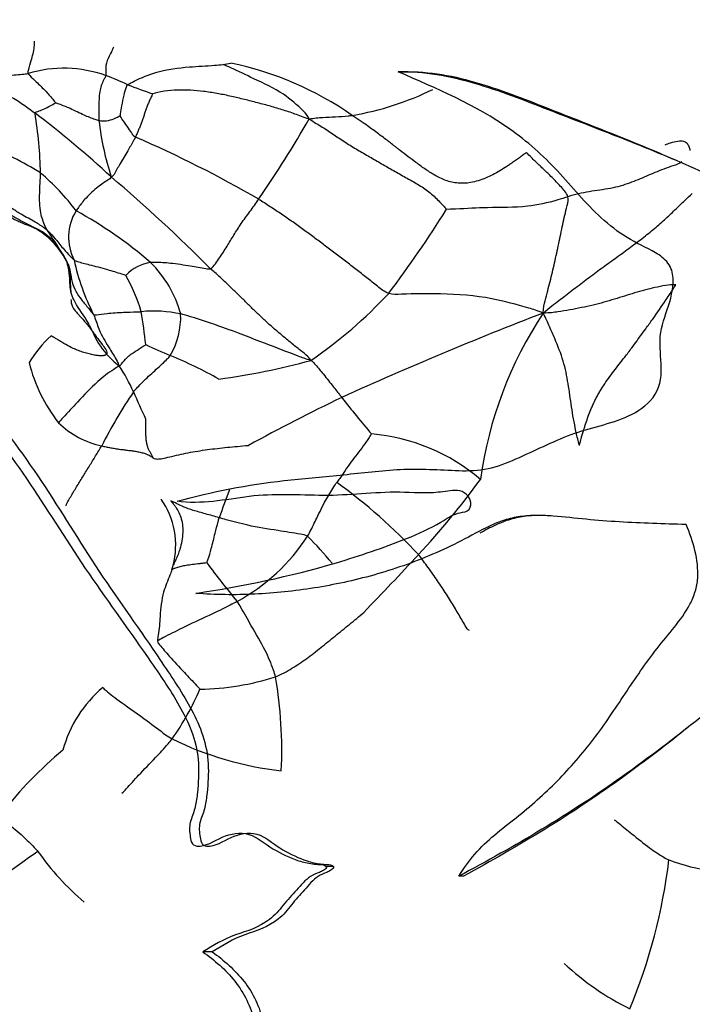
# Model space of a CAD drawing. Units: millimetres. Extents: x -503 to 2013, y 0 to 1963.
# Drawn here: x 697 to 712, y 1254 to 1276 of the extents above; entities that cross this region are included whole.
import ezdxf
from ezdxf import colors
from ezdxf.entities.mleader import LeaderData, LeaderLine
from ezdxf.math import Vec2, Vec3

# ---------------------------------------------------------------- set-up
doc = ezdxf.new("R2010")
doc.units = ezdxf.units.MM
doc.layers.add('DV1_Défaut', color=7, linetype='Continuous')
doc.layers.add('Défaut', color=7, linetype='Continuous')

# ---------------------------------------------------------------- blocks, each defined once
blk = doc.blocks.new('_DOT')
at = {"color": 0}
blk.add_line((0, 0), (-1, 0), dxfattribs=at)
at = {"color": 0, "const_width": 0.333}
blk.add_lwpolyline([(-0.1665, 0, 1), (0.1665, 0, 1)], format="xyb", close=True, dxfattribs=at)
blk = doc.blocks.new('SE')
at = {"layer": 'DV1_Défaut', "color": 7, "linetype": 'Continuous'}
for p, q in [((705.735, 1274.925), (705.607, 1274.925)), ((705.825, 1274.926), (705.697, 1274.926)), ((698.099, 1270.968), (698.272, 1270.665)), ((698.33, 1270.095), (698.332, 1270.06)), ((704.168, 1257.288), (704.008, 1257.288)), ((707.054, 1257.069), (706.952, 1257.069)), ((701.477, 1255.393), (701.264, 1255.393))]:
    blk.add_line(p, q, dxfattribs=at)
for centre, radius, start, end in [((701.335, 1277.944), 2.882, 277.5064, 281.0416), ((700.409, 1267.95), 7.316, 55.1818, 78.3445), ((698.181, 1272.255), 2.748, 70.2396, 106.7775), ((696.914, 1268.854), 6.377, 65.0961, 69.8641), ((704.017, 1285.9), 12.098, 248.5846, 251.3788), ((703.519, 1280.317), 6.449, 279.5319, 296.2856), ((687.742, 1272.431), 9.924, 1.4271, 9.1492), ((684.127, 1256.263), 22.244, 47.2289, 52.916), ((705.27, 1274.566), 6.352, 186.5846, 198.1027), ((680.758, 1287.036), 26.387, 325.5095, 330.0887), ((689.775, 1250.259), 25.276, 59.7525, 66.7068), ((694.622, 1267.933), 5.636, 57.3447, 71.3219), ((694.425, 1268.844), 5.018, 36.6249, 49.8205), ((675.83, 1245.052), 36.14, 44.8796, 49.644), ((699.362, 1271.255), 1.079, 147.3676, 208.0724), ((693.956, 1263.578), 9.404, 49.165, 61.4339), ((686.272, 1284.53), 24.012, 322.7859, 328.1899), ((697.06, 1270.341), 1.214, 31.1072, 66.919), ((696.6, 1269.847), 1.862, 28.9145, 59.8557), ((683.823, 1261.963), 16.879, 32.2445, 34.0011), ((696.91, 1270.109), 1.466, 25.7948, 35.8383), ((697.775, 1270.462), 0.537, 22.217, 32.0627), ((703.117, 1271.747), 4.813, 191.9848, 207.3145), ((700.258, 1269.73), 0.975, 99.0409, 136.0492), ((698.317, 1268.877), 2.549, 15.3176, 45.4496), ((695.89, 1268.362), 4.197, 17.1584, 29.1526), ((696.516, 1269.855), 1.83, 5.8309, 7.5384), ((699.72, 1270.375), 1.423, 192.7692, 193.5812), ((697.844, 1277.024), 10.308, 304.4092, 317.1009), ((700.172, 1266.688), 2.925, 78.0979, 95.318), ((688.238, 1267.682), 11.82, 5.7623, 9.3426), ((699.069, 1269.486), 1.707, 329.7291, 2.1651), ((738.362, 1192.754), 82.299, 111.03141, 114.40756), ((716.238, 1264.662), 8.889, 146.4901, 172.1384), ((700.366, 1269.776), 1.666, 201.6824, 222.0797), ((699.761, 1267.029), 2.76, 132.4733, 148.522), ((705.685, 1280.886), 13.295, 244.6759, 247.251), ((700.587, 1269.941), 1.941, 221.3243, 232.5752), ((697.164, 1260.252), 9.029, 60.3949, 68.0221), ((699.43, 1284.085), 16.132, 277.8187, 285.2337), ((700.938, 1269.372), 3.644, 194.3319, 217.862), ((696.158, 1266.212), 3.917, 24.2779, 33.9454), ((709.119, 1261.48), 11.332, 145.9644, 153.0089), ((712.114, 1272.984), 13.418, 202.6249, 205.4325), ((724.547, 1225.885), 46.433, 115.7782, 118.652), ((718.689, 1278.732), 18.091, 217.5878, 220.8969), ((699.414, 1268.516), 1.933, 225.5787, 258.293), ((704.644, 1262.6), 4.304, 49.6063, 85.0519), ((697.411, 1256.217), 11.773, 42.7451, 54.5457), ((692.827, 1276.502), 18.06, 317.0998, 323.9694), ((716.495, 1259.929), 15.713, 158.6567, 161.0729), ((698.897, 1264.423), 1.768, 345.2197, 35.181), ((699.963, 1266.966), 4.322, 298.5663, 327.0783), ((699.25, 1260.098), 6.266, 38.7115, 46.1523), ((637.391, 1328.201), 93.863, 315.9392, 317.01706), ((698.94, 1264.388), 1.718, 342.6622, 345.9753), ((716.466, 1275.232), 18.812, 216.5661, 219.8792), ((701.125, 1267.011), 5.788, 270.7807, 287.6752), ((693.341, 1259.868), 9.679, 357.2834, 9.6833), ((700.809, 1259.154), 2.745, 129.936, 164.9314), ((695.671, 1263.6), 6.021, 324.6779, 336.7599), ((703.853, 1266.799), 7.437, 243.9289, 263.4895), ((703.584, 1253.273), 8.54, 129.4408, 142.5038), ((714.356, 1233.286), 29.543, 124.5427, 128.4413), ((702.474, 1261.034), 5.946, 215.0328, 229.742), ((699.15, 1258.942), 12.56, 337.4707, 353.0945), ((713.247, 1261.834), 4.694, 249.7016, 261.9433), ((713.357, 1259.46), 5.933, 226.7757, 243.9471)]:
    blk.add_arc(centre, radius, start, end, dxfattribs=at)
for points, knots in [([(697.387, 1274.886), (697.382, 1274.906), (697.405, 1275.011), (697.464, 1275.202), (697.522, 1275.401), (697.531, 1275.56), (697.531, 1275.601)], [0, 0, 0, 0, 0.106809, 0.427237, 0.854474, 1, 1, 1, 1]), ([(699.284, 1275.469), (699.268, 1275.433), (699.203, 1275.3), (699.11, 1275.14), (699.109, 1274.963), (699.116, 1274.866), (699.11, 1274.841)], [0, 0, 0, 0, 0.146605, 0.573303, 0.893326, 1, 1, 1, 1]), ([(699.6, 1274.637), (699.636, 1274.665), (699.847, 1274.769), (700.293, 1274.957), (700.909, 1275.036), (701.403, 1275.057), (701.65, 1275.079), (701.712, 1275.087)], [0, 0, 0, 0, 0.083333, 0.333333, 0.666667, 0.916667, 1, 1, 1, 1]), ([(703.63, 1273.877), (703.595, 1273.952), (703.413, 1274.146), (703.015, 1274.49), (702.455, 1274.741), (702.005, 1274.96), (701.771, 1275.063), (701.712, 1275.087)], [0, 0, 0, 0, 0.083333, 0.333333, 0.666667, 0.916667, 1, 1, 1, 1]), ([(695.837, 1274.993), (695.88, 1274.999), (696.077, 1274.972), (696.431, 1274.897), (696.874, 1274.832), (697.169, 1274.861), (697.342, 1274.879), (697.387, 1274.886)], [0, 0, 0, 0, 0.083333, 0.333333, 0.666667, 0.916667, 1, 1, 1, 1]), ([(695.837, 1274.993), (695.894, 1274.945), (695.988, 1274.896), (696.174, 1274.794), (696.411, 1274.651), (696.7, 1274.517), (696.956, 1274.404), (697.192, 1274.261), (697.39, 1274.12), (697.49, 1274.046), (697.54, 1274.009)], [0, 0, 0, 0, 0.083333, 0.166667, 0.333333, 0.5, 0.666667, 0.833333, 0.916667, 1, 1, 1, 1]), ([(697.387, 1274.886), (697.392, 1274.867), (697.451, 1274.814), (697.578, 1274.692), (697.769, 1274.509), (697.918, 1274.336), (697.99, 1274.248), (697.998, 1274.238)], [0, 0, 0, 0, 0.083333, 0.333333, 0.666667, 0.916667, 1, 1, 1, 1]), ([(699.11, 1274.841), (699.104, 1274.816), (699.049, 1274.715), (698.959, 1274.5), (698.962, 1274.207), (698.952, 1273.981), (698.957, 1273.866), (698.96, 1273.837)], [0, 0, 0, 0, 0.083333, 0.333333, 0.666667, 0.916667, 1, 1, 1, 1]), ([(700.698, 1265.392), (701.465, 1265.604), (702.261, 1265.762), (703.485, 1265.896), (703.898, 1265.93), (704.73, 1266.017), (705.148, 1266.069), (705.999, 1266.121), (706.436, 1266.095), (707.092, 1266.067), (707.31, 1266.068), (707.734, 1266.14), (707.94, 1266.212), (708.552, 1266.473), (708.954, 1266.682), (709.784, 1267.008), (710.233, 1267.083), (710.853, 1267.339), (711.056, 1267.463), (711.368, 1267.802), (711.446, 1268.038), (711.453, 1268.502), (711.415, 1268.736), (711.428, 1269.198), (711.506, 1269.422), (711.657, 1269.871), (711.724, 1270.1), (711.705, 1270.462), (711.671, 1270.581), (711.524, 1270.774), (711.426, 1270.845), (711.116, 1271.029), (710.892, 1271.121), (710.483, 1271.373), (710.293, 1271.522), (709.766, 1272.003), (709.466, 1272.374), (708.822, 1273.071), (708.469, 1273.381), (707.32, 1274.191), (706.45, 1274.555), (705.607, 1274.925)], [0, 0, 0, 0, 0.125, 0.125, 0.1875, 0.1875, 0.25, 0.25, 0.3125, 0.3125, 0.34375, 0.34375, 0.375, 0.375, 0.4375, 0.4375, 0.5, 0.5, 0.53125, 0.53125, 0.5625, 0.5625, 0.59375, 0.59375, 0.625, 0.625, 0.65625, 0.65625, 0.671875, 0.671875, 0.6875, 0.6875, 0.71875, 0.71875, 0.75, 0.75, 0.8125, 0.8125, 0.875, 0.875, 1, 1, 1, 1]), ([(705.607, 1274.925), (705.892, 1274.931), (706.178, 1274.91), (706.746, 1274.818), (707.027, 1274.75), (707.855, 1274.509), (708.394, 1274.298), (709.477, 1273.878), (710.023, 1273.669), (711.107, 1273.241), (711.646, 1273.021), (712.707, 1272.551), (713.23, 1272.301), (714.254, 1271.758), (714.756, 1271.467), (715.492, 1270.998), (715.735, 1270.837), (716.094, 1270.586), (716.214, 1270.503), (716.447, 1270.329), (716.562, 1270.235), (716.742, 1270.007), (716.803, 1269.869), (716.885, 1269.588), (716.909, 1269.441), (716.954, 1269.005), (716.943, 1268.714), (716.908, 1268.422)], [0, 0, 0, 0, 0.0625, 0.0625, 0.125, 0.125, 0.25, 0.25, 0.375, 0.375, 0.5, 0.5, 0.625, 0.625, 0.75, 0.75, 0.8125, 0.8125, 0.84375, 0.84375, 0.875, 0.875, 0.90625, 0.90625, 0.9375, 0.9375, 1, 1, 1, 1]), ([(705.735, 1274.925), (706.017, 1274.931), (706.297, 1274.909), (706.857, 1274.817), (707.133, 1274.748), (707.948, 1274.505), (708.478, 1274.294), (709.542, 1273.873), (710.078, 1273.664), (710.997, 1273.293), (711.382, 1273.134), (711.762, 1272.969)], [0, 0, 0, 0, 0.134229, 0.134229, 0.268458, 0.268458, 0.536916, 0.536916, 0.805373, 0.805373, 1, 1, 1, 1]), ([(699.6, 1274.637), (699.577, 1274.62), (699.548, 1274.545), (699.501, 1274.389), (699.465, 1274.191), (699.44, 1274.033), (699.429, 1273.955), (699.428, 1273.942)], [0, 0, 0, 0, 0.083333, 0.333333, 0.666667, 0.916667, 1, 1, 1, 1]), ([(697.54, 1274.009), (697.542, 1274.025), (697.598, 1274.045), (697.701, 1274.084), (697.837, 1274.139), (697.939, 1274.204), (697.995, 1274.234), (697.998, 1274.238)], [0, 0, 0, 0, 0.083333, 0.333333, 0.666667, 0.916667, 1, 1, 1, 1]), ([(698.96, 1273.837), (698.934, 1273.844), (698.824, 1273.882), (698.604, 1273.97), (698.348, 1274.1), (698.131, 1274.187), (698.018, 1274.228), (697.998, 1274.238)], [0, 0, 0, 0, 0.083333, 0.333333, 0.666667, 0.916667, 1, 1, 1, 1]), ([(699.428, 1273.942), (699.422, 1273.94), (699.373, 1273.913), (699.274, 1273.868), (699.139, 1273.823), (699.03, 1273.829), (698.975, 1273.833), (698.96, 1273.837)], [0, 0, 0, 0, 0.083333, 0.333333, 0.666667, 0.916667, 1, 1, 1, 1]), ([(699.77, 1273.474), (699.737, 1273.492), (699.702, 1273.544), (699.631, 1273.648), (699.543, 1273.781), (699.468, 1273.884), (699.432, 1273.936), (699.428, 1273.942)], [0, 0, 0, 0, 0.083333, 0.333333, 0.666667, 0.916667, 1, 1, 1, 1]), ([(703.63, 1273.877), (703.74, 1273.897), (703.93, 1273.915), (704.214, 1273.927), (704.433, 1273.939), (704.557, 1273.953), (704.586, 1273.957)], [0, 0, 0, 0, 0.302078, 0.604155, 0.906233, 1, 1, 1, 1]), ([(708.457, 1273.132), (708.433, 1273.115), (708.401, 1273.092), (708.36, 1273.062), (708.331, 1273.041), (708.295, 1273.015), (708.239, 1272.975), (708.171, 1272.926), (708.092, 1272.872), (707.992, 1272.805), (707.814, 1272.695), (707.549, 1272.555), (707.239, 1272.456), (706.935, 1272.439), (706.659, 1272.505), (706.415, 1272.624), (706.198, 1272.765), (706.009, 1272.904), (705.826, 1273.042), (705.696, 1273.143), (705.604, 1273.214), (705.553, 1273.253), (705.488, 1273.303), (705.414, 1273.36), (705.323, 1273.43), (705.183, 1273.536), (705.023, 1273.654), (704.869, 1273.764), (704.734, 1273.858), (704.645, 1273.917), (704.586, 1273.957)], [0, 0, 0, 0, 0.019815, 0.025114, 0.033658, 0.042996, 0.054608, 0.078225, 0.09835, 0.117028, 0.156363, 0.234375, 0.312388, 0.374786, 0.437158, 0.499651, 0.554329, 0.608943, 0.655988, 0.706837, 0.718866, 0.733778, 0.74989, 0.773424, 0.796778, 0.827322, 0.890544, 0.929446, 0.953092, 1, 1, 1, 1]), ([(699.77, 1273.474), (699.757, 1273.448), (699.701, 1273.348), (699.587, 1273.145), (699.435, 1272.902), (699.325, 1272.698), (699.267, 1272.597), (699.232, 1272.592)], [0, 0, 0, 0, 0.083333, 0.333333, 0.666667, 0.916667, 1, 1, 1, 1]), ([(712.092, 1273.177), (712.089, 1273.191), (712.082, 1273.219), (712.064, 1273.274), (712.027, 1273.339), (711.954, 1273.38), (711.882, 1273.386), (711.782, 1273.378), (711.662, 1273.346), (711.567, 1273.313), (711.526, 1273.299)], [0, 0, 0, 0, 0.062672, 0.125334, 0.249931, 0.373786, 0.466889, 0.561043, 0.812206, 1, 1, 1, 1]), ([(709.375, 1272.152), (709.346, 1272.237), (709.211, 1272.383), (709.02, 1272.585), (708.842, 1272.759), (708.671, 1272.912), (708.542, 1273.041), (708.467, 1273.122), (708.457, 1273.132)], [0, 0, 0, 0, 0.194204, 0.388408, 0.582612, 0.776816, 0.97102, 1, 1, 1, 1]), ([(697.816, 1271.401), (697.798, 1271.43), (697.737, 1271.552), (697.643, 1271.82), (697.639, 1272.195), (697.654, 1272.492), (697.663, 1272.641), (697.663, 1272.678)], [0, 0, 0, 0, 0.083333, 0.333333, 0.666667, 0.916667, 1, 1, 1, 1]), ([(699.232, 1272.592), (699.213, 1272.557), (699.112, 1272.494), (698.914, 1272.355), (698.686, 1272.149), (698.536, 1271.962), (698.468, 1271.863), (698.453, 1271.837)], [0, 0, 0, 0, 0.083333, 0.333333, 0.666667, 0.916667, 1, 1, 1, 1]), ([(708.827, 1269.57), (708.973, 1269.695), (709.172, 1269.846), (709.471, 1270.075), (709.773, 1270.305), (710.077, 1270.534), (710.387, 1270.756), (710.694, 1270.977), (710.992, 1271.198), (711.271, 1271.421), (711.523, 1271.642), (711.753, 1271.859), (711.951, 1272.052), (712.081, 1272.176), (712.136, 1272.226)], [0, 0, 0, 0, 0.085608, 0.171216, 0.256824, 0.342432, 0.42804, 0.513648, 0.599257, 0.684865, 0.770473, 0.856081, 0.941689, 1, 1, 1, 1]), ([(709.375, 1272.152), (709.299, 1272.127), (708.998, 1272.029), (708.399, 1271.9), (707.673, 1271.921), (707.046, 1271.885), (706.718, 1271.869), (706.678, 1271.872)], [0, 0, 0, 0, 0.083333, 0.333333, 0.666667, 0.916667, 1, 1, 1, 1]), ([(697.816, 1271.401), (697.796, 1271.419), (697.711, 1271.486), (697.521, 1271.606), (697.262, 1271.74), (697.083, 1271.855), (696.997, 1271.912), (696.969, 1271.928)], [0, 0, 0, 0, 0.083333, 0.333333, 0.666667, 0.916667, 1, 1, 1, 1]), ([(696.992, 1271.763), (697.024, 1271.74), (697.097, 1271.692), (697.253, 1271.605), (697.403, 1271.533), (697.509, 1271.473), (697.535, 1271.457)], [0, 0, 0, 0, 0.21478, 0.429561, 0.859121, 1, 1, 1, 1]), ([(697.017, 1271.691), (697.032, 1271.681), (697.062, 1271.661), (697.125, 1271.627), (697.19, 1271.597), (697.249, 1271.572), (697.287, 1271.557), (697.322, 1271.543), (697.364, 1271.527), (697.407, 1271.511), (697.437, 1271.499), (697.455, 1271.492), (697.467, 1271.487), (697.483, 1271.48), (697.506, 1271.471), (697.524, 1271.462), (697.535, 1271.457)], [0, 0, 0, 0, 0.093364, 0.188797, 0.37498, 0.486125, 0.543869, 0.596787, 0.687483, 0.781162, 0.831492, 0.851179, 0.875088, 0.89811, 0.937501, 1, 1, 1, 1]), ([(697.816, 1271.401), (697.836, 1271.384), (697.911, 1271.312), (698.037, 1271.158), (698.192, 1270.968), (698.33, 1270.828), (698.393, 1270.759), (698.409, 1270.747)], [0, 0, 0, 0, 0.083333, 0.333333, 0.666667, 0.916667, 1, 1, 1, 1]), ([(698.33, 1270.095), (698.33, 1270.098), (698.322, 1270.159), (698.312, 1270.299), (698.302, 1270.5), (698.266, 1270.655), (698.238, 1270.729), (698.23, 1270.747)], [0, 0, 0, 0, 0.013098, 0.282253, 0.641127, 0.910282, 1, 1, 1, 1]), ([(698.409, 1270.747), (698.431, 1270.732), (698.528, 1270.698), (698.77, 1270.637), (699.115, 1270.549), (699.39, 1270.462), (699.531, 1270.417), (699.556, 1270.407)], [0, 0, 0, 0, 0.083333, 0.333333, 0.666667, 0.916667, 1, 1, 1, 1]), ([(701.439, 1270.553), (701.409, 1270.538), (701.259, 1270.563), (700.958, 1270.614), (700.585, 1270.676), (700.286, 1270.693), (700.139, 1270.696), (700.105, 1270.693)], [0, 0, 0, 0, 0.083333, 0.333333, 0.666667, 0.916667, 1, 1, 1, 1]), ([(698.272, 1270.665), (698.276, 1270.653), (698.283, 1270.632), (698.292, 1270.595), (698.309, 1270.509), (698.319, 1270.402), (698.322, 1270.289), (698.324, 1270.218), (698.328, 1270.161), (698.329, 1270.12), (698.33, 1270.1), (698.33, 1270.095)], [0, 0, 0, 0, 0.062592, 0.110951, 0.187822, 0.499464, 0.624503, 0.749484, 0.874654, 0.968671, 1, 1, 1, 1]), ([(698.272, 1270.665), (698.276, 1270.657), (698.293, 1270.613), (698.324, 1270.495), (698.346, 1270.31), (698.417, 1270.101), (698.533, 1269.904), (698.668, 1269.75), (698.772, 1269.622), (698.818, 1269.555), (698.841, 1269.538)], [0, 0, 0, 0, 0.020248, 0.109317, 0.287453, 0.46559, 0.643727, 0.821863, 0.910932, 1, 1, 1, 1]), ([(698.818, 1269.16), (698.776, 1269.247), (698.662, 1269.482), (698.441, 1269.752), (698.351, 1269.98), (698.337, 1270.04)], [0, 0, 0, 0, 0.314369, 0.828592, 1, 1, 1, 1]), ([(711.771, 1270.197), (711.696, 1270.205), (711.537, 1270.182), (711.226, 1270.121), (710.857, 1270.018), (710.414, 1269.876), (709.941, 1269.74), (709.504, 1269.654), (709.15, 1269.595), (708.977, 1269.57), (708.827, 1269.57)], [0, 0, 0, 0, 0.079144, 0.162858, 0.330286, 0.497715, 0.665143, 0.832572, 0.916286, 1, 1, 1, 1]), ([(709.63, 1266.627), (709.638, 1266.658), (709.651, 1266.711), (709.668, 1266.776), (709.681, 1266.824), (709.693, 1266.866), (709.711, 1266.927), (709.733, 1267), (709.76, 1267.084), (709.794, 1267.188), (709.84, 1267.317), (709.892, 1267.449), (709.941, 1267.559), (709.976, 1267.632), (710.007, 1267.691), (710.037, 1267.748), (710.09, 1267.839), (710.171, 1267.968), (710.276, 1268.121), (710.433, 1268.332), (710.61, 1268.554), (710.782, 1268.781), (710.897, 1268.939), (711.001, 1269.081), (711.117, 1269.24), (711.31, 1269.506), (711.49, 1269.767), (711.631, 1269.981), (711.685, 1270.063), (711.726, 1270.127), (711.753, 1270.169), (711.771, 1270.197)], [0, 0, 0, 0, 0.023467, 0.039097, 0.04809, 0.058606, 0.070115, 0.093713, 0.113408, 0.133235, 0.171828, 0.211114, 0.234358, 0.258279, 0.268848, 0.281821, 0.30461, 0.343742, 0.390802, 0.437471, 0.531256, 0.593709, 0.640423, 0.671827, 0.718838, 0.781243, 0.906244, 0.945454, 0.964295, 0.976555, 1, 1, 1, 1]), ([(698.338, 1269.867), (698.339, 1269.852), (698.341, 1269.821), (698.35, 1269.772), (698.371, 1269.706), (698.416, 1269.637), (698.474, 1269.569), (698.544, 1269.493), (698.623, 1269.407), (698.698, 1269.321), (698.746, 1269.258), (698.778, 1269.214), (698.799, 1269.186), (698.812, 1269.168), (698.818, 1269.16)], [0, 0, 0, 0, 0.042301, 0.083244, 0.124869, 0.218157, 0.312011, 0.407178, 0.563008, 0.718138, 0.844614, 0.903157, 0.956857, 1, 1, 1, 1]), ([(708.827, 1269.57), (708.696, 1269.626), (708.324, 1269.731), (707.598, 1269.938), (706.647, 1270.005), (705.873, 1269.998), (705.483, 1269.978), (705.395, 1270.007)], [0, 0, 0, 0, 0.083333, 0.333333, 0.666667, 0.916667, 1, 1, 1, 1]), ([(698.841, 1269.538), (698.859, 1269.525), (698.946, 1269.535), (699.161, 1269.57), (699.471, 1269.587), (699.735, 1269.596), (699.868, 1269.599), (699.901, 1269.601)], [0, 0, 0, 0, 0.083333, 0.333333, 0.666667, 0.916667, 1, 1, 1, 1]), ([(692.771, 1269.551), (693.317, 1269.427), (693.897, 1269.268), (694.75, 1268.832), (695.033, 1268.647), (695.558, 1268.163), (695.799, 1267.884), (696.529, 1267.04), (696.996, 1266.425), (697.874, 1265.121), (698.288, 1264.437), (699.191, 1263.124), (699.666, 1262.481), (700.351, 1261.481), (700.583, 1261.149), (700.981, 1260.426), (701.146, 1260.017), (701.182, 1259.365), (701.168, 1259.147), (701.136, 1258.825), (701.122, 1258.719), (701.074, 1258.509), (701.032, 1258.408), (700.966, 1258.202), (700.967, 1258.093), (700.992, 1257.932), (700.996, 1257.877), (701.033, 1257.775), (701.084, 1257.747), (701.334, 1257.718), (701.513, 1257.856), (701.884, 1258.016), (702.094, 1258.055), (702.486, 1257.943), (702.644, 1257.785), (703.005, 1257.574), (703.195, 1257.483), (703.495, 1257.383), (703.597, 1257.359), (703.754, 1257.338), (703.806, 1257.333), (703.912, 1257.331), (703.972, 1257.33), (704.008, 1257.288)], [0, 0, 0, 0, 0.125, 0.125, 0.1875, 0.1875, 0.25, 0.25, 0.375, 0.375, 0.5, 0.5, 0.625, 0.625, 0.6875, 0.6875, 0.75, 0.75, 0.78125, 0.78125, 0.796875, 0.796875, 0.8125, 0.8125, 0.828125, 0.828125, 0.835937, 0.835937, 0.84375, 0.84375, 0.875, 0.875, 0.90625, 0.90625, 0.9375, 0.9375, 0.96875, 0.96875, 0.984375, 0.984375, 0.992188, 0.992188, 1, 1, 1, 1]), ([(693.151, 1269.551), (693.695, 1269.425), (694.273, 1269.262), (695.121, 1268.815), (695.402, 1268.622), (695.916, 1268.125), (696.155, 1267.844), (696.874, 1266.99), (697.333, 1266.368), (698.195, 1265.054), (698.603, 1264.369), (699.495, 1263.053), (699.964, 1262.406), (700.636, 1261.399), (700.863, 1261.064), (701.243, 1260.329), (701.381, 1259.914), (701.393, 1259.269), (701.378, 1259.055), (701.339, 1258.736), (701.323, 1258.628), (701.262, 1258.423), (701.214, 1258.327), (701.176, 1258.113), (701.199, 1258.005), (701.224, 1257.845), (701.24, 1257.787), (701.326, 1257.737), (701.377, 1257.736), (701.617, 1257.758), (701.785, 1257.893), (702.148, 1258.031), (702.353, 1258.055), (702.721, 1257.905), (702.87, 1257.759), (703.215, 1257.559), (703.394, 1257.473), (703.68, 1257.379), (703.778, 1257.356), (703.927, 1257.337), (703.977, 1257.332), (704.077, 1257.331), (704.134, 1257.328), (704.168, 1257.288)], [0, 0, 0, 0, 0.125, 0.125, 0.1875, 0.1875, 0.25, 0.25, 0.375, 0.375, 0.5, 0.5, 0.625, 0.625, 0.6875, 0.6875, 0.75, 0.75, 0.78125, 0.78125, 0.796875, 0.796875, 0.8125, 0.8125, 0.828125, 0.828125, 0.835938, 0.835938, 0.84375, 0.84375, 0.875, 0.875, 0.90625, 0.90625, 0.9375, 0.9375, 0.96875, 0.96875, 0.984375, 0.984375, 0.992188, 0.992188, 1, 1, 1, 1]), ([(698.841, 1269.538), (698.854, 1269.506), (698.902, 1269.376), (698.989, 1269.111), (699.181, 1268.807), (699.328, 1268.566), (699.396, 1268.442), (699.407, 1268.399)], [0, 0, 0, 0, 0.083333, 0.333333, 0.666667, 0.916667, 1, 1, 1, 1]), ([(703.669, 1268.519), (703.553, 1268.549), (703.219, 1268.676), (702.57, 1268.928), (701.791, 1269.227), (701.152, 1269.444), (700.838, 1269.535), (700.775, 1269.55)], [0, 0, 0, 0, 0.083333, 0.333333, 0.666667, 0.916667, 1, 1, 1, 1]), ([(709.63, 1266.627), (709.626, 1266.642), (709.598, 1266.752), (709.53, 1267.046), (709.451, 1267.49), (709.386, 1268.006), (709.286, 1268.507), (709.122, 1268.916), (708.968, 1269.265), (708.887, 1269.451), (708.827, 1269.57)], [0, 0, 0, 0, 0.01484, 0.1044, 0.28352, 0.46264, 0.64176, 0.82088, 0.91044, 1, 1, 1, 1]), ([(698.818, 1269.16), (698.839, 1269.131), (698.869, 1269.09), (698.928, 1269.006), (699, 1268.913), (699.08, 1268.813), (699.149, 1268.702), (699.132, 1268.665), (699.129, 1268.659)], [0, 0, 0, 0, 0.222218, 0.315331, 0.630212, 0.820452, 0.968784, 1, 1, 1, 1]), ([(699.129, 1268.659), (699.126, 1268.655), (699.118, 1268.646), (699.103, 1268.638), (699.089, 1268.632), (699.074, 1268.628), (699.059, 1268.625), (699.044, 1268.623), (699.005, 1268.62), (698.942, 1268.623), (698.847, 1268.637), (698.742, 1268.66), (698.59, 1268.703), (698.417, 1268.769), (698.255, 1268.852), (698.172, 1268.9), (698.132, 1268.924), (698.099, 1268.944), (698.053, 1268.972), (698.012, 1268.997), (697.971, 1269.021), (697.938, 1269.041), (697.911, 1269.057), (697.897, 1269.065)], [0, 0, 0, 0, 0.012443, 0.026464, 0.040424, 0.053724, 0.066872, 0.080251, 0.093731, 0.171836, 0.24998, 0.343648, 0.438233, 0.624914, 0.74992, 0.797066, 0.819515, 0.843691, 0.874859, 0.925351, 0.937472, 0.968743, 1, 1, 1, 1]), ([(699.407, 1268.399), (699.433, 1268.405), (699.489, 1268.474), (699.588, 1268.603), (699.748, 1268.707), (699.903, 1268.809), (699.986, 1268.859), (699.998, 1268.868)], [0, 0, 0, 0, 0.083333, 0.333333, 0.666667, 0.916667, 1, 1, 1, 1]), ([(699.728, 1267.823), (699.748, 1267.848), (699.836, 1267.942), (700.016, 1268.13), (700.246, 1268.328), (700.429, 1268.503), (700.523, 1268.598), (700.544, 1268.625)], [0, 0, 0, 0, 0.083333, 0.333333, 0.666667, 0.916667, 1, 1, 1, 1]), ([(703.669, 1268.519), (703.713, 1268.491), (703.786, 1268.4), (703.939, 1268.223), (704.117, 1267.993), (704.264, 1267.811), (704.336, 1267.72), (704.354, 1267.697)], [0, 0, 0, 0, 0.083333, 0.333333, 0.666667, 0.916667, 1, 1, 1, 1]), ([(699.407, 1268.399), (699.369, 1268.37), (699.206, 1268.271), (698.894, 1268.032), (698.512, 1267.624), (698.232, 1267.325), (698.094, 1267.172), (698.061, 1267.135)], [0, 0, 0, 0, 0.083333, 0.333333, 0.666667, 0.916667, 1, 1, 1, 1]), ([(719.834, 1267.499), (719.675, 1267.443), (719.503, 1267.464), (719.166, 1267.42), (719.029, 1267.294), (718.789, 1267.042), (718.675, 1266.91), (718.419, 1266.68), (718.271, 1266.589), (717.972, 1266.414), (717.824, 1266.324), (717.523, 1266.149), (717.362, 1266.078), (717.076, 1265.881), (716.968, 1265.734), (716.826, 1265.409), (716.795, 1265.232), (716.744, 1264.879), (716.71, 1264.706), (716.56, 1264.381), (716.459, 1264.23), (716.13, 1263.813), (715.866, 1263.569), (715.071, 1262.852), (714.523, 1262.393), (712.869, 1261.023), (711.755, 1260.117), (709.422, 1258.454), (708.197, 1257.735), (706.952, 1257.069)], [0, 0, 0, 0, 0.03125, 0.03125, 0.0625, 0.0625, 0.09375, 0.09375, 0.125, 0.125, 0.15625, 0.15625, 0.1875, 0.1875, 0.21875, 0.21875, 0.25, 0.25, 0.28125, 0.28125, 0.3125, 0.3125, 0.375, 0.375, 0.5, 0.5, 0.75, 0.75, 1, 1, 1, 1]), ([(705.015, 1266.888), (705.006, 1266.878), (704.964, 1266.81), (704.876, 1266.681), (704.762, 1266.527), (704.622, 1266.347), (704.489, 1266.169), (704.391, 1266.019), (704.307, 1265.899), (704.263, 1265.838), (704.24, 1265.807)], [0, 0, 0, 0, 0.083333, 0.166667, 0.333333, 0.5, 0.666667, 0.833333, 0.916667, 1, 1, 1, 1]), ([(703.591, 1264.617), (703.611, 1264.649), (703.681, 1264.783), (703.815, 1265.05), (703.972, 1265.39), (704.135, 1265.648), (704.218, 1265.776), (704.24, 1265.807)], [0, 0, 0, 0, 0.083333, 0.333333, 0.666667, 0.916667, 1, 1, 1, 1]), ([(701.115, 1263.349), (702.141, 1263.507), (703.194, 1263.719), (704.756, 1264.185), (705.278, 1264.357), (706.052, 1264.671), (706.31, 1264.788), (706.678, 1265.004), (706.795, 1265.088), (707.001, 1265.145), (707.075, 1265.149), (707.206, 1265.21), (707.229, 1265.296), (707.195, 1265.511), (707.064, 1265.624), (706.779, 1265.639), (706.636, 1265.607), (706.21, 1265.562), (705.923, 1265.589), (705.07, 1265.599), (704.508, 1265.517), (703.391, 1265.527), (702.839, 1265.567), (701.758, 1265.429), (701.225, 1265.317), (700.698, 1265.392)], [0, 0, 0, 0, 0.25, 0.25, 0.375, 0.375, 0.4375, 0.4375, 0.46875, 0.46875, 0.484375, 0.484375, 0.5, 0.5, 0.53125, 0.53125, 0.5625, 0.5625, 0.625, 0.625, 0.75, 0.75, 0.875, 0.875, 1, 1, 1, 1]), ([(700.553, 1265.404), (700.579, 1265.374), (700.613, 1265.335), (700.651, 1265.283), (700.683, 1265.237), (700.73, 1265.159), (700.783, 1265.036), (700.819, 1264.88), (700.826, 1264.699), (700.804, 1264.512), (700.764, 1264.349), (700.723, 1264.228), (700.69, 1264.147), (700.654, 1264.066), (700.625, 1264.008), (700.606, 1263.972)], [0, 0, 0, 0, 0.078182, 0.100655, 0.125076, 0.187794, 0.281389, 0.390643, 0.499854, 0.624753, 0.749795, 0.828613, 0.875242, 0.921282, 1, 1, 1, 1]), ([(701.631, 1265.026), (701.58, 1265.04), (701.479, 1265.071), (701.277, 1265.127), (701.04, 1265.192), (700.843, 1265.262), (700.697, 1265.335), (700.603, 1265.387), (700.553, 1265.404)], [0, 0, 0, 0, 0.101858, 0.203716, 0.407432, 0.611148, 0.814864, 1, 1, 1, 1]), ([(711.998, 1264.876), (711.504, 1264.89), (711.01, 1264.905), (710.273, 1264.95), (710.027, 1264.969), (709.538, 1265.016), (709.294, 1265.046), (708.927, 1265.072), (708.805, 1265.078), (708.56, 1265.076), (708.436, 1265.069), (708.194, 1265.036), (708.077, 1265.01), (707.852, 1264.938), (707.743, 1264.892), (707.422, 1264.742), (707.217, 1264.623), (706.798, 1264.407), (706.585, 1264.308), (705.941, 1264.032), (705.502, 1263.879), (704.625, 1263.633), (704.184, 1263.539), (703.303, 1263.399), (702.86, 1263.353), (701.979, 1263.311), (701.544, 1263.315), (701.115, 1263.349)], [0, 0, 0, 0, 0.125, 0.125, 0.1875, 0.1875, 0.25, 0.25, 0.28125, 0.28125, 0.3125, 0.3125, 0.34375, 0.34375, 0.375, 0.375, 0.4375, 0.4375, 0.5, 0.5, 0.625, 0.625, 0.75, 0.75, 0.875, 0.875, 1, 1, 1, 1]), ([(701.357, 1264.024), (701.361, 1264.037), (701.4, 1264.148), (701.465, 1264.369), (701.531, 1264.652), (701.591, 1264.882), (701.622, 1264.998), (701.631, 1265.026)], [0, 0, 0, 0, 0.083333, 0.333333, 0.666667, 0.916667, 1, 1, 1, 1]), ([(703.591, 1264.617), (703.546, 1264.644), (703.324, 1264.68), (702.882, 1264.752), (702.317, 1264.839), (701.89, 1264.954), (701.683, 1265.011), (701.631, 1265.026)], [0, 0, 0, 0, 0.083333, 0.333333, 0.666667, 0.916667, 1, 1, 1, 1]), ([(708.939, 1265.073), (708.775, 1265.08), (708.611, 1265.079), (708.327, 1265.046), (708.209, 1265.023), (707.984, 1264.956), (707.875, 1264.912), (707.651, 1264.809), (707.536, 1264.748), (707.422, 1264.686)], [0, 0, 0, 0, 0.3085, 0.3085, 0.530648, 0.530648, 0.752797, 0.752797, 1, 1, 1, 1]), ([(706.952, 1257.069), (707.059, 1257.243), (707.176, 1257.41), (707.441, 1257.715), (707.591, 1257.854), (707.903, 1258.118), (708.064, 1258.243), (708.384, 1258.497), (708.542, 1258.628), (709.001, 1259.036), (709.291, 1259.329), (709.827, 1259.947), (710.071, 1260.274), (710.534, 1260.949), (710.756, 1261.294), (711.108, 1261.797), (711.228, 1261.962), (711.48, 1262.284), (711.614, 1262.439), (711.868, 1262.76), (711.989, 1262.924), (712.132, 1263.196), (712.172, 1263.29), (712.232, 1263.484), (712.25, 1263.585), (712.271, 1263.893), (712.244, 1264.098), (712.149, 1264.496), (712.081, 1264.688), (711.998, 1264.876)], [0, 0, 0, 0, 0.0625, 0.0625, 0.125, 0.125, 0.1875, 0.1875, 0.25, 0.25, 0.375, 0.375, 0.5, 0.5, 0.625, 0.625, 0.6875, 0.6875, 0.75, 0.75, 0.8125, 0.8125, 0.84375, 0.84375, 0.875, 0.875, 0.9375, 0.9375, 1, 1, 1, 1]), ([(707.187, 1262.522), (707.147, 1262.538), (707.094, 1262.631), (706.991, 1262.812), (706.859, 1263.039), (706.679, 1263.329), (706.481, 1263.627), (706.307, 1263.872), (706.166, 1264.066), (706.095, 1264.162), (706.057, 1264.207)], [0, 0, 0, 0, 0.083333, 0.166667, 0.333333, 0.5, 0.666667, 0.833333, 0.916667, 1, 1, 1, 1]), ([(701.357, 1264.024), (701.341, 1264.022), (701.283, 1264.016), (701.168, 1264.003), (701.031, 1263.987), (700.894, 1263.968), (700.78, 1263.947), (700.699, 1263.922), (700.638, 1263.902), (700.608, 1263.893), (700.579, 1263.876)], [0, 0, 0, 0, 0.083333, 0.166667, 0.333333, 0.5, 0.666667, 0.833333, 0.916667, 1, 1, 1, 1]), ([(700.579, 1263.876), (700.566, 1263.834), (700.506, 1263.67), (700.361, 1263.346), (700.317, 1262.879), (700.3, 1262.517), (700.257, 1262.329), (700.262, 1262.293)], [0, 0, 0, 0, 0.083333, 0.333333, 0.666667, 0.916667, 1, 1, 1, 1]), ([(702.03, 1263.17), (701.978, 1263.142), (701.772, 1263.034), (701.355, 1262.833), (700.854, 1262.605), (700.477, 1262.41), (700.303, 1262.322), (700.262, 1262.293)], [0, 0, 0, 0, 0.083333, 0.333333, 0.666667, 0.916667, 1, 1, 1, 1]), ([(702.882, 1261.497), (702.87, 1261.547), (702.805, 1261.746), (702.64, 1262.132), (702.364, 1262.584), (702.167, 1262.947), (702.06, 1263.128), (702.03, 1263.17)], [0, 0, 0, 0, 0.083333, 0.333333, 0.666667, 0.916667, 1, 1, 1, 1]), ([(700.262, 1262.293), (700.266, 1262.259), (700.348, 1262.155), (700.542, 1261.931), (700.821, 1261.622), (701.072, 1261.369), (701.189, 1261.24), (701.204, 1261.224)], [0, 0, 0, 0, 0.083333, 0.333333, 0.666667, 0.916667, 1, 1, 1, 1]), ([(699.047, 1261.259), (699.066, 1261.236), (699.164, 1261.147), (699.484, 1260.903), (699.997, 1260.553), (700.346, 1260.276), (700.535, 1260.147), (700.584, 1260.119)], [0, 0, 0, 0, 0.083333, 0.333333, 0.666667, 0.916667, 1, 1, 1, 1]), ([(712.04, 1260.372), (711.572, 1259.998), (711.098, 1259.634), (709.48, 1258.458), (708.28, 1257.739), (707.054, 1257.069)], [0, 0, 0, 0, 0.297858, 0.297858, 1, 1, 1, 1]), ([(699.47, 1258.912), (699.505, 1258.941), (699.626, 1259.077), (699.87, 1259.348), (700.19, 1259.67), (700.436, 1259.94), (700.555, 1260.081), (700.584, 1260.119)], [0, 0, 0, 0, 0.083333, 0.333333, 0.666667, 0.916667, 1, 1, 1, 1]), ([(696.808, 1258.471), (696.79, 1258.429), (696.817, 1258.38), (696.945, 1258.23), (697.25, 1257.986), (697.469, 1257.77), (697.578, 1257.652), (697.605, 1257.62)], [0, 0, 0, 0, 0.083333, 0.333333, 0.666667, 0.916667, 1, 1, 1, 1]), ([(710.403, 1258.323), (710.438, 1258.3), (710.568, 1258.197), (710.83, 1257.989), (711.151, 1257.715), (711.434, 1257.532), (711.581, 1257.449), (711.619, 1257.432)], [0, 0, 0, 0, 0.083333, 0.333333, 0.666667, 0.916667, 1, 1, 1, 1]), ([(704.008, 1257.288), (704.024, 1257.254), (703.981, 1257.224), (703.921, 1257.185), (703.888, 1257.17), (703.789, 1257.129), (703.721, 1257.104), (703.541, 1256.99), (703.446, 1256.872), (703.246, 1256.653), (703.144, 1256.547), (702.961, 1256.312), (702.862, 1256.199), (702.518, 1255.938), (702.254, 1255.854), (701.73, 1255.683), (701.501, 1255.526), (701.264, 1255.393)], [0, 0, 0, 0, 0.03125, 0.03125, 0.0625, 0.0625, 0.125, 0.125, 0.25, 0.25, 0.375, 0.375, 0.5, 0.5, 0.75, 0.75, 1, 1, 1, 1]), ([(704.168, 1257.288), (704.183, 1257.254), (704.142, 1257.224), (704.083, 1257.186), (704.051, 1257.171), (703.955, 1257.129), (703.889, 1257.105), (703.712, 1256.993), (703.62, 1256.875), (703.427, 1256.659), (703.326, 1256.555), (703.149, 1256.324), (703.056, 1256.21), (702.726, 1255.95), (702.46, 1255.857), (701.94, 1255.686), (701.713, 1255.528), (701.477, 1255.393)], [0, 0, 0, 0, 0.03125, 0.03125, 0.0625, 0.0625, 0.125, 0.125, 0.25, 0.25, 0.375, 0.375, 0.5, 0.5, 0.75, 0.75, 1, 1, 1, 1]), ([(701.264, 1255.393), (701.526, 1255.21), (701.771, 1255.001), (702.185, 1254.482), (702.332, 1254.176), (702.587, 1253.184), (702.482, 1252.482), (702.279, 1251.127), (702.235, 1250.44), (702.071, 1249.079), (701.93, 1248.411), (701.417, 1246.455), (700.997, 1245.181), (700.302, 1243.301), (700.054, 1242.678), (699.498, 1241.472), (699.197, 1240.887), (698.824, 1240.358)], [0, 0, 0, 0, 0.0625, 0.0625, 0.125, 0.125, 0.25, 0.25, 0.375, 0.375, 0.5, 0.5, 0.75, 0.75, 0.875, 0.875, 1, 1, 1, 1]), ([(701.477, 1255.393), (701.607, 1255.301), (701.731, 1255.201), (701.967, 1254.984), (702.08, 1254.867), (702.283, 1254.606), (702.37, 1254.465), (702.512, 1254.165), (702.568, 1254.003), (702.691, 1253.511), (702.71, 1253.166), (702.674, 1252.489), (702.623, 1252.153), (702.549, 1251.649), (702.526, 1251.481), (702.486, 1251.143), (702.469, 1250.974), (702.42, 1250.466), (702.392, 1250.126), (702.313, 1249.452), (702.261, 1249.117), (702.132, 1248.454), (702.056, 1248.126), (701.806, 1247.144), (701.61, 1246.496), (701.206, 1245.21), (700.994, 1244.572), (700.54, 1243.315), (700.298, 1242.695), (699.891, 1241.791), (699.748, 1241.494), (699.439, 1240.913), (699.273, 1240.629), (699.086, 1240.358)], [0, 0, 0, 0, 0.03125, 0.03125, 0.0625, 0.0625, 0.09375, 0.09375, 0.125, 0.125, 0.1875, 0.1875, 0.25, 0.25, 0.28125, 0.28125, 0.3125, 0.3125, 0.375, 0.375, 0.4375, 0.4375, 0.5, 0.5, 0.625, 0.625, 0.75, 0.75, 0.875, 0.875, 0.9375, 0.9375, 1, 1, 1, 1])]:
    blk.add_open_spline(points, degree=3, knots=knots, dxfattribs=at)
for points in [[(700.154, 1274.436), (700.149, 1274.426), (700.122, 1274.369), (700.083, 1274.286), (700.048, 1274.204), (700.016, 1274.122), (699.988, 1274.04), (699.961, 1273.958), (699.934, 1273.877), (699.906, 1273.795), (699.874, 1273.715), (699.841, 1273.635), (699.806, 1273.554), (699.782, 1273.5), (699.77, 1273.474)], [(703.63, 1273.877), (703.503, 1273.915), (703.314, 1273.99), (703.026, 1274.085), (702.737, 1274.169), (702.446, 1274.245), (702.156, 1274.32), (701.866, 1274.388), (701.576, 1274.446), (701.285, 1274.491), (700.994, 1274.519), (700.702, 1274.523), (700.409, 1274.498), (700.213, 1274.459), (700.154, 1274.436)], [(703.63, 1273.877), (703.742, 1273.802), (703.922, 1273.701), (704.181, 1273.528), (704.439, 1273.352), (704.704, 1273.191), (704.971, 1273.039), (705.237, 1272.885), (705.503, 1272.731), (705.771, 1272.581), (706.04, 1272.431), (706.295, 1272.265), (706.51, 1272.063), (706.638, 1271.916), (706.678, 1271.872)], [(711.906, 1272.925), (711.849, 1272.882), (711.708, 1272.838), (711.503, 1272.765), (711.306, 1272.687), (711.117, 1272.606), (710.933, 1272.526), (710.744, 1272.452), (710.542, 1272.386), (710.323, 1272.335), (710.088, 1272.299), (709.846, 1272.264), (709.606, 1272.219), (709.45, 1272.176), (709.375, 1272.152)], [(701.439, 1270.553), (701.48, 1270.574), (701.546, 1270.664), (701.639, 1270.795), (701.725, 1270.925), (701.805, 1271.052), (701.881, 1271.177), (701.957, 1271.301), (702.035, 1271.427), (702.119, 1271.555), (702.213, 1271.687), (702.313, 1271.822), (702.413, 1271.958), (702.476, 1272.048), (702.507, 1272.093)], [(705.395, 1270.007), (705.305, 1270.037), (705.146, 1270.164), (704.908, 1270.352), (704.672, 1270.537), (704.435, 1270.72), (704.197, 1270.901), (703.964, 1271.077), (703.737, 1271.248), (703.508, 1271.418), (703.266, 1271.591), (703.015, 1271.764), (702.759, 1271.931), (702.591, 1272.041), (702.507, 1272.093)], [(708.827, 1269.57), (708.833, 1269.693), (708.871, 1269.847), (708.926, 1270.062), (708.98, 1270.27), (709.031, 1270.476), (709.08, 1270.685), (709.126, 1270.898), (709.171, 1271.111), (709.216, 1271.323), (709.26, 1271.534), (709.306, 1271.743), (709.356, 1271.953), (709.394, 1272.095), (709.375, 1272.152)], [(703.669, 1268.519), (703.625, 1268.589), (703.49, 1268.698), (703.278, 1268.866), (703.078, 1269.03), (702.885, 1269.192), (702.695, 1269.36), (702.513, 1269.528), (702.344, 1269.693), (702.177, 1269.859), (702.004, 1270.03), (701.823, 1270.204), (701.634, 1270.38), (701.503, 1270.496), (701.439, 1270.553)], [(699.996, 1267.222), (699.994, 1267.208), (699.992, 1267.153), (699.992, 1267.07), (699.992, 1266.988), (699.994, 1266.908), (699.997, 1266.829), (700.004, 1266.752), (700.015, 1266.678), (700.034, 1266.608), (700.062, 1266.543), (700.095, 1266.482), (700.129, 1266.421), (700.149, 1266.381), (700.159, 1266.359)], [(698.232, 1265.293), (698.239, 1265.339), (698.284, 1265.413), (698.349, 1265.522), (698.413, 1265.63), (698.478, 1265.738), (698.545, 1265.847), (698.613, 1265.957), (698.682, 1266.067), (698.75, 1266.178), (698.819, 1266.289), (698.887, 1266.4), (698.955, 1266.512), (698.999, 1266.586), (699.022, 1266.623)], [(699.022, 1266.623), (699.053, 1266.615), (699.118, 1266.601), (699.217, 1266.581), (699.318, 1266.563), (699.419, 1266.548), (699.521, 1266.535), (699.623, 1266.523), (699.724, 1266.51), (699.823, 1266.493), (699.921, 1266.472), (700.014, 1266.443), (700.097, 1266.404), (700.145, 1266.368), (700.159, 1266.359)], [(700.159, 1266.359), (700.182, 1266.345), (700.212, 1266.336), (700.263, 1266.326), (700.364, 1266.339), (700.53, 1266.377), (700.729, 1266.424), (700.939, 1266.47), (701.153, 1266.508), (701.371, 1266.539), (701.59, 1266.567), (701.812, 1266.59), (702.037, 1266.611), (702.188, 1266.625), (702.283, 1266.632)], [(702.882, 1261.497), (702.948, 1261.523), (703.073, 1261.585), (703.248, 1261.685), (703.415, 1261.791), (703.576, 1261.904), (703.733, 1262.023), (703.889, 1262.146), (704.045, 1262.272), (704.202, 1262.401), (704.362, 1262.53), (704.523, 1262.661), (704.684, 1262.792), (704.791, 1262.88), (704.841, 1262.927)]]:
    blk.add_open_spline(points, degree=3, dxfattribs=at)

msp = doc.modelspace()

# ---------------------------------------------------------------- block references
at = {"layer": 'Défaut'}
msp.add_blockref('SE', (0, 0), dxfattribs=at)

# ---------------------------------------------------------------- leaders
at = {"layer": 'Défaut', "color": 7, "linetype": 'Continuous'}
ml = msp.add_multileader_mtext('Standard', dxfattribs=at)
ml.set_content('{\\pxsm0.9;\\fSolid Edge ISO|b1||i0||c0|p34;\\W1.;05/07/2023\\P}', color=256)
ml.set_leader_properties()
ml.set_arrow_properties(name='DOT')
ml.build(insert=Vec2(0, 0))
ml.multileader.update_dxf_attribs({"leader_type": 0, "dogleg_length": 0, "arrow_head_size": 12})
ctx = ml.context
ctx.base_point, ctx.char_height, ctx.arrow_head_size, ctx.landing_gap_size = Vec3(1309.622, 1953.799), 12, 12, 4.2
notes = []
notes.append((ctx, [(0, (0, 0, 0), (0, 0), (1, 0), 1, [])]))
ctx.mtext.insert = Vec3(1311.622, 1959.919)
for ctx, leaders in notes:
    for number, flags, end, landing, length, lines in leaders:
        leader = LeaderData()
        leader.index, (leader.has_last_leader_line, leader.has_dogleg_vector, leader.attachment_direction) = number, flags
        leader.last_leader_point, leader.dogleg_vector, leader.dogleg_length = Vec3(end), Vec3(landing), length
        for number, points, colour, breaks in lines:
            line = LeaderLine()
            line.index, line.vertices, line.color, line.breaks = number, Vec3.list(points), colors.encode_raw_color(colour), breaks
            leader.lines.append(line)
        ctx.leaders.append(leader)

doc.saveas('drawing.dxf')
